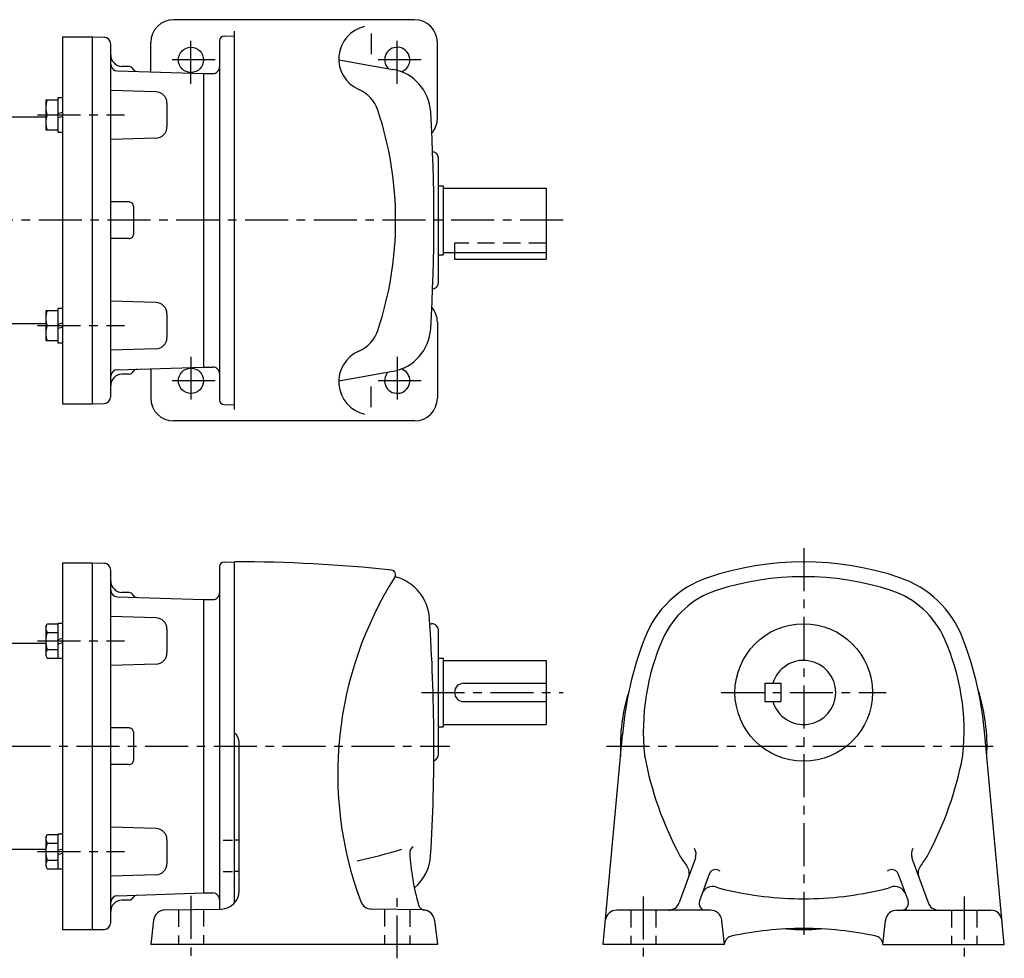
# Model space of a CAD drawing. Extents: x 35 to 816, y 113 to 522.
# Drawn here: x 386 to 816, y 113 to 522 of the extents above; entities that cross this region are included whole.
import ezdxf

# ---------------------------------------------------------------- set-up
doc = ezdxf.new("R2010")
doc.units = 0
doc.header["$LTSCALE"] = 15
doc.linetypes.add('CENTER', pattern=[2, 1.25, -0.25, 0.25, -0.25])
doc.linetypes.add('DASHED', pattern=[0.75, 0.5, -0.25])
doc.layers.add('CSLAYER1', color=7, linetype='CONTINUOUS')

msp = doc.modelspace()

# ---------------------------------------------------------------- linework, layer by layer
at = {"layer": 'CSLAYER1', "color": 6, "linetype": 'CONTINUOUS'}
for p, q in [((558.31389, 522.282748), (453.213914, 522.282748)), ((479.773912, 352.2428), (479.773912, 517.242861)), ((539.453875, 516.282748), (539.453875, 507.282748)), ((404.773942, 514.7428), (404.774003, 354.742861)), ((404.773942, 514.7428), (417.773942, 514.7428)), ((417.773942, 354.742861), (417.773942, 514.7428)), ((417.773942, 514.7428), (422.852997, 514.601805)), ((425.773942, 357.602847), (425.773942, 511.602847)), ((443.213914, 499.466934), (443.213914, 512.282748)), ((473.273912, 513.122866), (473.273912, 356.362795)), ((475.213914, 515.122866), (479.773912, 515.242861)), ((568.31389, 479.242831), (568.31389, 512.282748)), ((525.27035, 504.7428), (548.887393, 500.578478)), ((428.693925, 499.922854), (466.273912, 498.742861)), ((433.81392, 501.802859), (430.633928, 501.882876)), ((466.273912, 498.742861), (466.273912, 370.742861)), ((466.273912, 498.742861), (470.273912, 498.742861)), ((445.393938, 490.822848), (425.773942, 491.342867)), ((402.774006, 487.204806), (397.474006, 487.204806)), ((397.474006, 487.204806), (397.474006, 474.204806)), ((402.774006, 473.004806), (402.774006, 488.404806)), ((402.774006, 488.404806), (404.774006, 488.404806)), ((450.273942, 485.822848), (450.273942, 475.581433)), ((402.774006, 481.320806), (404.774006, 481.936806)), ((397.473988, 479.742831), (289.773973, 479.742831)), ((397.976783, 480.704806), (402.774006, 480.704806)), ((404.774006, 480.088806), (402.774006, 479.472806)), ((397.474006, 474.204806), (402.774006, 474.204806)), ((404.774006, 473.004806), (402.774006, 473.004806)), ((445.406411, 470.583188), (425.773942, 470.062869)), ((568.773912, 407.742831), (568.773912, 461.742831)), ((568.773912, 449.742831), (570.773912, 449.742831)), ((570.773912, 449.742831), (570.773912, 419.742831)), ((570.773912, 448.742831), (615.773942, 448.742831)), ((615.773942, 448.742831), (615.773942, 417.742831)), ((433.773942, 442.742861), (425.773942, 442.742861)), ((435.773942, 428.742861), (435.773942, 440.742861)), ((433.773942, 426.742861), (425.773942, 426.742861)), ((568.773912, 419.742831), (570.773912, 419.742831)), ((570.773912, 420.742831), (615.773942, 420.742831)), ((575.773942, 420.742831), (575.773942, 417.742831)), ((575.773942, 417.742831), (615.773942, 417.742831)), ((402.774041, 395.280856), (397.474041, 395.280856)), ((397.474041, 395.280856), (397.474041, 382.280856)), ((402.774041, 381.080856), (402.774041, 396.480856)), ((402.774041, 396.480856), (404.774041, 396.480856)), ((445.393938, 398.898837), (425.773942, 399.418856)), ((450.273942, 393.898837), (450.273942, 383.657422)), ((289.773973, 389.742831), (397.474023, 389.742831)), ((397.976818, 388.780856), (402.774041, 388.780856)), ((402.774041, 389.396856), (404.774041, 390.012856)), ((404.774041, 388.164856), (402.774041, 387.548856)), ((568.31389, 390.242831), (568.31389, 357.202914)), ((397.474041, 382.280856), (402.774041, 382.280856)), ((404.774041, 381.080856), (402.774041, 381.080856)), ((445.406411, 378.659177), (425.773942, 378.138857)), ((428.693925, 369.562808), (466.273912, 370.7428)), ((443.213914, 370.018728), (443.213914, 357.202914)), ((466.273912, 370.742861), (470.273912, 370.742861)), ((433.81392, 367.682803), (430.633928, 367.602786)), ((525.27035, 364.742861), (548.887393, 368.907183)), ((539.453875, 353.202914), (539.453875, 362.202914)), ((404.773942, 354.742861), (417.773942, 354.742861)), ((417.773942, 354.742861), (422.852997, 354.883857)), ((475.213914, 354.362795), (479.773912, 354.2428)), ((558.31389, 347.202914), (453.213914, 347.202914)), ((404.773912, 285.242981), (404.773973, 125.243042)), ((404.773912, 285.242981), (417.773912, 285.242981)), ((417.773912, 125.243042), (417.773912, 285.242981)), ((417.773912, 285.242981), (422.852967, 285.101986)), ((473.273882, 283.623047), (473.273882, 134.243042)), ((475.213884, 285.623047), (479.773882, 285.743042)), ((479.773882, 136.963043), (479.773882, 285.743042)), ((425.773912, 128.103028), (425.773912, 282.103028)), ((433.81389, 272.30304), (430.633898, 272.383057)), ((428.693895, 270.423035), (466.273882, 269.243042)), ((466.273882, 269.243042), (466.273882, 141.243042)), ((466.273882, 269.243042), (470.273882, 269.243042)), ((397.473925, 257.509987), (397.976702, 258.71054)), ((397.976702, 258.71054), (402.773925, 258.71054)), ((402.773925, 243.504987), (402.773925, 258.904987)), ((402.773925, 258.904987), (404.773925, 258.904987)), ((404.773925, 258.904987), (404.773925, 243.504987)), ((445.393908, 261.323029), (425.773912, 261.843048)), ((564.973864, 258.743042), (565.773882, 258.743042)), ((397.473925, 257.509987), (397.473925, 244.899987)), ((397.976702, 254.957764), (402.773925, 254.957764)), ((450.273912, 256.323029), (450.273912, 246.081614)), ((568.773882, 201.743042), (568.773882, 255.743042)), ((289.773923, 250.243012), (397.473958, 250.243012)), ((402.773925, 251.820987), (404.773925, 252.436987)), ((402.773925, 249.972987), (404.773925, 250.588987)), ((397.473925, 244.899987), (397.976702, 243.699433)), ((397.976702, 247.45221), (402.773925, 247.45221)), ((397.976702, 243.699433), (402.773925, 243.699433)), ((404.773925, 243.504987), (402.773925, 243.504987)), ((445.406381, 241.083369), (425.773912, 240.56305)), ((568.773882, 243.743042), (570.773882, 243.743042)), ((570.773882, 243.743042), (570.773882, 213.743042)), ((570.773882, 242.743042), (615.773912, 242.743042)), ((615.773912, 242.743042), (615.773912, 214.743042)), ((579.773912, 232.743042), (615.773912, 232.743042)), ((711.13982, 232.743042), (711.13982, 224.743042)), ((711.13982, 232.743042), (718.13982, 232.743042)), ((718.13982, 232.743042), (718.13982, 224.743042)), ((579.773912, 224.743042), (615.773912, 224.743042)), ((711.13982, 224.743042), (718.13982, 224.743042)), ((433.773912, 213.243042), (425.773912, 213.243042)), ((435.773912, 199.243042), (435.773912, 211.243042)), ((568.773882, 213.743042), (570.773882, 213.743042)), ((570.773882, 214.743042), (615.773912, 214.743042)), ((481.773882, 142.243042), (481.773882, 206.983032)), ((640.599903, 118.743042), (649.13982, 210.243042)), ((815.679737, 118.743042), (807.13982, 210.243042)), ((433.773912, 197.243042), (425.773912, 197.243042)), ((445.393908, 169.399018), (425.773912, 169.919037)), ((397.47396, 165.585976), (397.976737, 166.786529)), ((397.47396, 165.585976), (397.47396, 152.975976)), ((397.976737, 166.786529), (402.77396, 166.786529)), ((402.77396, 151.580976), (402.77396, 166.980976)), ((402.77396, 166.980976), (404.77396, 166.980976)), ((404.77396, 166.980976), (404.77396, 151.580976)), ((450.273912, 164.399018), (450.273912, 154.157603)), ((474.853869, 164.30304), (478.913866, 164.30304)), ((481.31386, 164.30304), (480.07387, 164.30304)), ((397.473993, 160.243012), (289.773923, 160.243012)), ((397.976737, 163.033752), (402.77396, 163.033752)), ((402.77396, 159.896976), (404.77396, 160.512976)), ((397.976737, 155.528199), (402.77396, 155.528199)), ((402.77396, 158.048976), (404.77396, 158.664976)), ((680.87981, 156.423035), (673.819874, 137.023041)), ((775.39983, 156.423035), (782.459766, 137.023041)), ((397.47396, 152.975976), (397.976737, 151.775422)), ((397.976737, 151.775422), (402.77396, 151.775422)), ((404.77396, 151.580976), (402.77396, 151.580976)), ((474.853869, 150.663056), (478.913866, 150.663056)), ((481.353869, 150.663056), (480.07387, 150.663056)), ((445.406381, 149.159358), (425.773912, 148.639038)), ((686.859791, 149.443054), (682.6198, 137.763031)), ((769.419849, 149.443054), (773.659839, 137.763031)), ((428.693895, 140.062989), (466.273882, 141.242981)), ((433.81389, 138.182984), (430.633898, 138.102967)), ((466.273882, 141.243042), (470.273882, 141.243042)), ((449.353869, 133.823029), (473.913866, 134.243042)), ((562.173876, 133.823029), (539.453875, 134.223053)), ((687.459888, 133.743042), (646.539844, 133.743042)), ((768.819751, 133.743042), (809.739795, 133.743042)), ((444.493883, 129.403046), (443.213884, 118.743042)), ((567.053881, 129.403046), (568.31386, 118.743042)), ((693.63982, 118.743042), (692.419849, 129.30304)), ((762.63982, 118.743042), (763.859791, 129.30304)), ((404.773912, 125.243042), (417.773912, 125.243042)), ((417.773912, 125.243042), (422.852967, 125.384038)), ((568.31386, 118.743042), (443.213884, 118.743042)), ((693.63982, 118.743042), (640.599903, 118.743042)), ((762.63982, 118.743042), (815.679737, 118.743042))]:
    msp.add_line(p, q, dxfattribs=at)
at = {"layer": 'CSLAYER1', "color": 3, "linetype": 'CENTER'}
for p, q in [((460.773882, 494.242831), (460.773882, 515.242831)), ((550.773882, 494.242831), (550.773882, 515.242831)), ((471.273882, 504.742831), (450.273882, 504.742831)), ((561.273882, 504.742831), (540.273882, 504.742831)), ((393.845567, 480.704806), (431.773942, 480.704806)), ((623.113908, 434.742831), (230.773953, 434.742831)), ((393.845567, 388.780856), (431.773942, 388.780856)), ((460.773882, 375.242831), (460.773882, 354.242831)), ((550.773882, 375.242831), (550.773882, 354.242831)), ((471.273882, 364.742831), (450.273882, 364.742831)), ((561.273882, 364.742831), (540.273882, 364.742831)), ((728.13982, 291.743042), (728.13982, 119.243042)), ((393.845537, 251.204987), (431.773912, 251.204987)), ((561.435903, 228.743042), (623.113878, 228.743042)), ((692.13982, 228.743042), (764.13982, 228.743042)), ((230.773953, 205.243012), (573.773882, 205.243012)), ((642.13982, 205.243042), (814.13982, 205.243042)), ((393.845537, 159.281037), (431.773912, 159.281037)), ((460.773882, 140.023745), (460.773882, 112.743042)), ((550.773882, 112.743042), (550.773882, 140.023745)), ((658.13982, 139.743042), (658.13982, 112.743042)), ((798.13982, 139.743042), (798.13982, 112.743042))]:
    msp.add_line(p, q, dxfattribs=at)
at = {"layer": 'CSLAYER1', "color": 6, "linetype": 'DASHED'}
for p, q in [((615.773942, 424.742831), (575.773942, 424.742831)), ((575.773942, 424.742831), (575.773942, 420.742831)), ((455.273882, 133.923035), (455.273882, 118.743042)), ((466.273882, 134.123047), (466.273882, 118.743042)), ((545.273882, 134.123047), (545.273882, 118.743042)), ((556.273882, 133.923035), (556.273882, 118.743042)), ((652.63982, 133.743042), (652.63982, 118.743042)), ((663.63982, 133.743042), (663.63982, 118.743042)), ((792.63982, 133.743042), (792.63982, 118.743042)), ((803.63982, 133.743042), (803.63982, 118.743042))]:
    msp.add_line(p, q, dxfattribs=at)
at = {"layer": 'CSLAYER1', "color": 6, "linetype": 'CONTINUOUS'}
for centre, radius in [((460.773882, 504.742831), 5.5), ((460.773882, 364.742831), 5.5), ((728.13982, 228.743042), 30)]:
    msp.add_circle(centre, radius, dxfattribs=at)
for centre, radius, start, end in [((453.213914, 512.282748), 10, 90, 180), ((558.31389, 512.282748), 10, 0, 90), ((539.77655, 505.156158), 14.512088, 103.235801, 246.639512), ((422.773942, 511.602847), 3, 0, 88.489998), ((475.273912, 513.122866), 2, 91.489995, 180.000005), ((550.773882, 504.742831), 5.5, -70.727138, 223.630838), ((430.773942, 506.882876), 5, 180.000005, 268.500009), ((428.773942, 502.922854), 3, 180.000005, 268.500009), ((433.773942, 499.802859), 2, 28.42, 88.499997), ((437.293931, 501.702853), 2, 208.419999, 268.500009), ((470.273912, 501.742861), 3, -89.999999, 0.00001), ((545.41443, 480.882323), 20, 3.391947, 80), ((445.273942, 485.822848), 5, 0, 88.489998), ((528.074567, 478.063226), 15, 18.407522, 66.639512), ((408.229559, 483.954806), 10.755553, 162.412046, 197.587954), ((397.905713, 434.742831), 152.188146, -18.407522, 18.407522), ((-233.21913, 434.752871), 800, -3.391947, 3.390511), ((408.229559, 477.454806), 10.755553, 162.412046, 197.587954), ((558.31389, 479.242831), 10, 319.167784, 360), ((445.273942, 475.581433), 5, 271.518155, 360), ((565.773912, 461.742831), 3, 0, 81.452534), ((433.773942, 440.742861), 2, 0, 90.000003), ((433.773942, 428.742861), 2, -89.999999, 0.00001), ((565.773912, 407.742831), 3, -81.467153, 0.00001), ((408.229595, 392.030856), 10.755553, 162.412046, 197.587954), ((445.273942, 393.898837), 5, 0, 88.489998), ((558.31389, 390.242831), 10, 0, 40.840139), ((408.229595, 385.530856), 10.755553, 162.412046, 197.587954), ((528.074567, 391.422435), 15, 293.360488, 341.592478), ((545.41443, 388.603338), 20, 280, 356.608053), ((445.273942, 383.657422), 5, 271.518155, 360), ((539.77655, 364.329503), 14.512088, 113.360488, 256.764199), ((428.773942, 366.562808), 3, 91.499991, 179.999995), ((437.293931, 367.782809), 2, 91.499991, 151.580001), ((470.273912, 367.742861), 3, 0, 90.000003), ((550.773882, 364.742831), 5.5, -223.630838, 70.727138), ((430.773942, 362.602786), 5, 91.499991, 179.999995), ((433.773942, 369.682803), 2, 271.500003, 331.58), ((422.773942, 357.882815), 3, 271.510002, 360), ((453.213914, 357.202914), 10, 180, 270), ((558.31389, 357.202914), 10, -90, 0), ((475.273912, 356.362795), 2, 179.999995, 268.510005), ((422.773912, 282.103028), 3, 0, 88.489998), ((475.273882, 283.623047), 2, 91.489995, 180.000005), ((479.78087, -365.246979), 651, 83.949999, 90.000003), ((728.13982, 155.743042), 130, 71.190003, 108.809997), ((548.093859, 280.143036), 2, -32.440001, 83.950002), ((550.533861, 279.583039), 0.5, 167.210011, 253.940013), ((430.773912, 277.383057), 5, 180.000005, 268.500009), ((684.813829, 193.243042), 160, 147.559994, 200.390005), ((544.853869, 259.883057), 20, 3.38, 73.940001), ((700.739795, 236.203034), 45, 108.809997, 158.68), ((728.13982, 155.743042), 123.5, 72.000002, 107.999998), ((755.539844, 236.203034), 45, 21.32, 71.190003), ((428.773912, 273.423035), 3, 180.000005, 268.500009), ((433.773912, 270.30304), 2, 28.42, 88.499997), ((437.293901, 272.203034), 2, 208.419999, 268.500009), ((470.273882, 272.243042), 3, -89.999999, 0.00001), ((701.87981, 236.583039), 38.5, 107.999998, 156.18), ((754.39983, 236.583039), 38.5, 23.82, 72.000002), ((401.226702, 256.834152), 3.752777, 164.553352, 210), ((445.273912, 256.323029), 5, 0, 88.489998), ((-233.21916, 205.253052), 800, -3.420002, 4.000015), ((565.773882, 255.743042), 3, 0, 90.000003), ((411.730867, 251.204987), 14.256942, 164.73852, 195.26148), ((796.679859, 198.743042), 148, 158.68, 175.55), ((758.13982, 211.743042), 100, 156.179978, 185.859992), ((698.13982, 211.743042), 100, -5.859992, 23.820022), ((659.599781, 198.743042), 148, 4.45, 21.32), ((401.226702, 245.575822), 3.752777, 150, 195.446648), ((445.273912, 246.081614), 5, 271.518155, 360), ((728.13982, 228.743042), 14, -163.399999, 163.390019), ((579.773912, 228.743042), 4, 90.000003, 270.000001), ((728.13982, 205.243042), 80, 162.050008, 183.160006), ((728.13982, 205.243042), 80, -3.160006, 17.949992), ((433.773912, 211.243042), 2, 0, 90.000003), ((476.773882, 206.983032), 5, 0, 53.130003), ((433.773912, 199.243042), 2, -89.999999, 0.00001), ((565.773882, 201.743042), 3, -71.039995, 0.00001), ((668.599903, 202.56305), 10, 185.859992, 190.779996), ((806.13982, 228.743042), 150, 190.779996, 208.230009), ((650.13982, 228.743042), 150, 331.769991, 349.220004), ((787.679737, 202.56305), 10, 349.220004, 354.140008), ((445.273912, 164.399018), 5, 0, 88.489998), ((401.226737, 164.910141), 3.752777, 164.553352, 210), ((411.730902, 159.280976), 14.256942, 164.73852, 195.26148), ((492.653887, 351.143067), 200, 281.740003, 287.51001), ((559.273882, 158.823029), 3, 121.089992, 182.949991), ((676.179859, 158.123047), 5, -19.990002, 29.800001), ((780.099781, 158.123047), 5, 150.199999, 199.990002), ((401.226737, 153.65181), 3.752777, 150, 195.446648), ((656.133898, 163.823029), 100, 182.899994, 196.179999), ((545.393877, 158.743042), 20, 310.010019, 356.579998), ((700.39983, 171.983032), 30, 208.230009, 219.029986), ((755.87981, 171.983032), 30, 320.970014, 331.769991), ((445.273912, 154.157603), 5, 271.518155, 360), ((673.219898, 149.943054), 5, -20.000001, 39.030005), ((689.679859, 148.423035), 3, 65.550003, 160.01), ((700.39983, 171.983032), 22.879999, 245.549998, 247.379997), ((755.87981, 171.983032), 22.879999, 292.620003, 294.450002), ((766.599781, 148.423035), 3, 19.99, 114.449997), ((783.059742, 149.943054), 5, 140.969995, 200.000001), ((473.773882, 142.243042), 8, -89.000005, 0.00001), ((688.419849, 139.103028), 5, 69.989995, 160.000001), ((700.39983, 171.983032), 30, 249.989977, 256.640013), ((728.13982, 288.743042), 150, 256.640013, 269.999999), ((728.13982, 288.743042), 150, 270.000001, 283.359987), ((755.87981, 171.983032), 30, 283.359987, 290.010023), ((767.859791, 139.103028), 5, 19.999999, 110.010005), ((428.773912, 137.062989), 3, 91.499991, 179.999995), ((430.773912, 133.102967), 5, 91.499991, 179.999995), ((433.773912, 140.182984), 2, 271.500003, 331.58), ((437.293901, 138.28299), 2, 91.499991, 151.580001), ((470.273882, 138.243042), 3, 0, 90.000003), ((685.439869, 136.743042), 3, 159.999994, 269.999999), ((770.839771, 136.743042), 3, -89.999999, 20.000006), ((449.453875, 128.823029), 5, 90.999997, 173.22999), ((539.533861, 139.223053), 5, 200.390005, 269.000006), ((562.993883, 136.763031), 3, 196.179999, 263.540008), ((562.093859, 128.823029), 5, 6.78, 88.989995), ((646.559742, 128.743042), 5, 90.000003, 174.659999), ((669.13982, 138.743042), 5, 269.999999, 340.009998), ((687.459888, 128.743042), 5, 6.509999, 89.999997), ((768.819751, 128.743042), 5, 90.000003, 173.490001), ((787.13982, 138.743042), 5, 199.990002, 270.000001), ((809.719898, 128.743042), 5, 5.340001, 89.999997), ((422.773912, 128.382996), 3, 271.510002, 360), ((728.122852, -24.246963), 150, 89.993519, 102.180001), ((728.13982, 205.243042), 80, 264.767951, 275.069995), ((728.156788, -24.246963), 150, 77.819999, 90.006481), ((697.499805, 118.503052), 4, 99.460001, 169.29), ((758.779834, 118.503052), 4, 10.71, 80.539999)]:
    msp.add_arc(centre, radius, start, end, dxfattribs=at)

doc.saveas('drawing.dxf')
